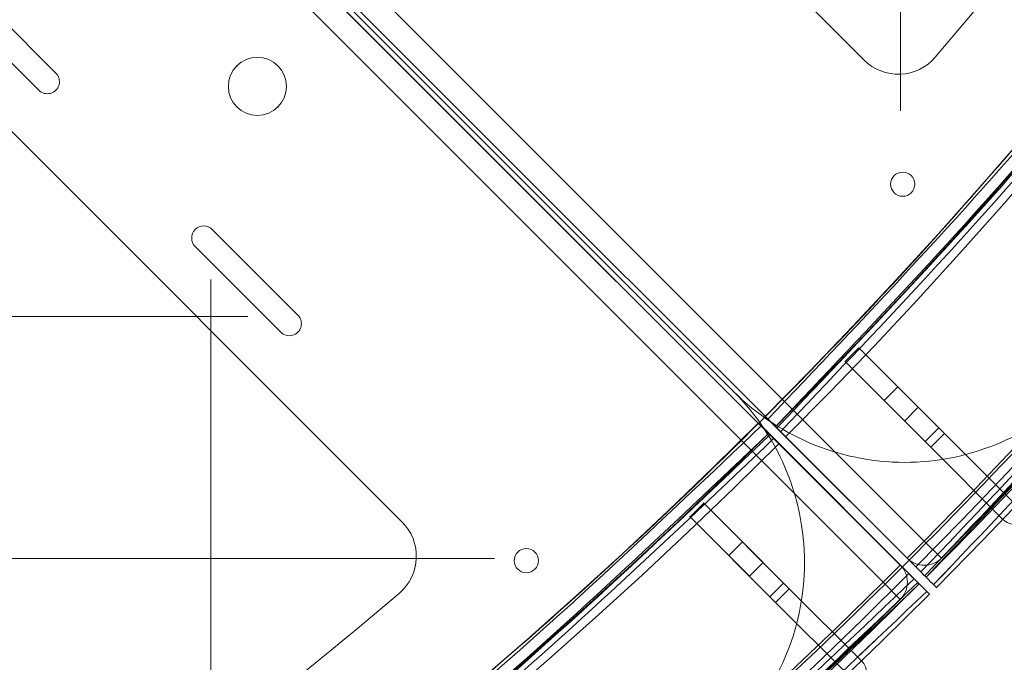
# Model space of a CAD drawing. Units: millimetres. Extents: x 148 to 16274, y 494 to 9981.
# Drawn here: x 9380 to 9583, y 3098 to 3231 of the extents above; entities that cross this region are included whole.
import ezdxf

# ---------------------------------------------------------------- set-up
doc = ezdxf.new("R2010")
doc.units = ezdxf.units.MM
doc.header["$MEASUREMENT"] = 0
doc.linetypes.add('DGN Style 2', pattern=[240.114848, 144.068909, -96.045939])
doc.layers.add('Level 15', color=7, linetype='Continuous', lineweight=0)
doc.layers.add('Level 26', color=7, linetype='Continuous', lineweight=0)

# ---------------------------------------------------------------- blocks, each defined once
blk = doc.blocks.new('From Smart Solid_304')
at = {"layer": 'Level 26', "color": 7, "linetype": 'Continuous', "lineweight": 13}
for p, q in [((-166.25, -701.8), (-163.42, -698.97)), ((-166.25, -701.8), (-163.42, -698.97)), ((-145.75, -716.65), (-163.42, -698.97)), ((-145.75, -716.65), (-163.42, -698.97)), ((-166.25, -701.8), (-148.57, -719.48)), ((-166.25, -701.8), (-148.57, -719.48)), ((-158.23, -709.83), (-155.4, -707)), ((-158.23, -709.83), (-155.4, -707)), ((-158.23, -709.83), (-155.4, -707)), ((-155.4, -707), (-146.91, -715.48)), ((-155.4, -707), (-146.91, -715.48)), ((-155.4, -707), (-146.91, -715.48)), ((-149.74, -718.31), (-158.23, -709.83)), ((-149.74, -718.31), (-158.23, -709.83)), ((-149.74, -718.31), (-158.23, -709.83)), ((-153.99, -714.07), (-151.16, -711.24)), ((-153.99, -714.07), (-151.16, -711.24)), ((-153.99, -714.07), (-151.16, -711.24)), ((-153.99, -714.07), (-151.16, -711.24)), ((-153.99, -714.07), (-151.16, -711.24)), ((-153.99, -714.07), (-151.16, -711.24)), ((-149.74, -718.31), (-146.91, -715.48)), ((-149.74, -718.31), (-146.91, -715.48)), ((-149.74, -718.31), (-146.91, -715.48)), ((-145.75, -716.65), (-148.57, -719.48)), ((-145.75, -716.65), (-148.57, -719.48)), ((-130.9, -731.5), (-145.75, -716.65)), ((-130.9, -731.5), (-145.75, -716.65)), ((-148.57, -719.48), (-133.73, -734.33)), ((-148.57, -719.48), (-133.73, -734.33))]:
    blk.add_line(p, q, dxfattribs=at)
at = {"layer": 'Level 26', "color": 7, "linetype": 'Continuous', "lineweight": 13, "extrusion": (0, 0, -1)}
blk.add_arc((130.9, -731.5), 4, 225, 315, dxfattribs=at)
blk.add_arc((130.9, -731.5), 4, 225, 315, dxfattribs=at)
at = {"layer": 'Level 26', "color": 7, "linetype": 'Continuous', "lineweight": 13}
for p in [(-163.42, -698.97), (-166.25, -701.8), (-133.73, -734.33)]:
    blk.add_point(p, dxfattribs=at)
blk = doc.blocks.new('From Smart Solid_342')
at = {"layer": 'Level 26', "color": 7, "linetype": 'Continuous', "lineweight": 13}
for p, q in [((701.81, 166.26), (698.98, 163.43)), ((701.81, 166.26), (698.98, 163.43)), ((701.81, 166.26), (719.49, 148.58)), ((701.81, 166.26), (719.49, 148.58)), ((716.66, 145.76), (698.98, 163.43)), ((716.66, 145.76), (698.98, 163.43)), ((709.84, 158.24), (707.01, 155.41)), ((709.84, 158.24), (707.01, 155.41)), ((709.84, 158.24), (707.01, 155.41)), ((709.84, 158.24), (718.32, 149.75)), ((709.84, 158.24), (718.32, 149.75)), ((709.84, 158.24), (718.32, 149.75)), ((715.49, 146.92), (707.01, 155.41)), ((715.49, 146.92), (707.01, 155.41)), ((715.49, 146.92), (707.01, 155.41)), ((714.08, 153.99), (711.25, 151.17)), ((714.08, 153.99), (711.25, 151.17)), ((714.08, 153.99), (711.25, 151.17)), ((714.08, 153.99), (711.25, 151.17)), ((714.08, 153.99), (711.25, 151.17)), ((714.08, 153.99), (711.25, 151.17)), ((718.32, 149.75), (715.49, 146.92)), ((718.32, 149.75), (715.49, 146.92)), ((718.32, 149.75), (715.49, 146.92)), ((716.66, 145.76), (719.49, 148.58)), ((716.66, 145.76), (719.49, 148.58)), ((719.49, 148.58), (734.34, 133.73)), ((719.49, 148.58), (734.34, 133.73)), ((731.51, 130.91), (716.66, 145.76)), ((731.51, 130.91), (716.66, 145.76))]:
    blk.add_line(p, q, dxfattribs=at)
at = {"layer": 'Level 26', "color": 7, "linetype": 'Continuous', "lineweight": 13, "extrusion": (0, 0, -1)}
blk.add_arc((-731.51, 130.91), 4, 135, 225, dxfattribs=at)
blk.add_arc((-731.51, 130.91), 4, 135, 225, dxfattribs=at)
at = {"layer": 'Level 26', "color": 7, "linetype": 'Continuous', "lineweight": 13}
for p in [(701.81, 166.26), (698.98, 163.43), (734.34, 133.73)]:
    blk.add_point(p, dxfattribs=at)
blk = doc.blocks.new('From Smart Solid_453')
at = {"layer": 'Level 26', "color": 7, "linetype": 'Continuous', "lineweight": 13}
for p, q in [((-30.3, -1462.19), (-30.3, -1462.19)), ((-1.28, -1491.15), (-28.18, -1464.31)), ((-28.18, -1464.31), (-1.28, -1491.15)), ((-1.28, -1491.15), (-28.18, -1464.31)), ((-28.18, -1464.31), (-1.28, -1491.15))]:
    blk.add_line(p, q, dxfattribs=at)
at = {"layer": 'Level 26', "color": 7, "linetype": 'Continuous', "lineweight": 13, "extrusion": (0, 0, -1)}
for radius in [1059.5, 1059.5, 1056.5, 1056.5, 1053.5, 1053.5, 1053.5, 1053.5, 1015.5, 1015.5, 1015.5, 1015.5, 1012.5, 1012.5, 1009.5, 1009.5]:
    blk.add_arc((746.92, -746.92), radius, 45.05405, 224.94595, dxfattribs=at)
at = {"layer": 'Level 26', "color": 7, "linetype": 'Continuous', "lineweight": 13}
for points in [[(-1494.83, 2.4), (0.99, 1495.39), (1495.39, 0.99), (2.4, -1494.82)], [(-1494.82, 2.39), (0.98, 1495.37), (1495.37, 0.98), (2.39, -1494.82)], [(-1493.28, 0.84), (-0.56, 1490.74), (1490.74, -0.56), (0.84, -1493.27)], [(-1493.27, 0.84), (-0.57, 1490.73), (1490.73, -0.57), (0.84, -1493.27)], [(-1492.99, 0.56), (-0.85, 1489.88), (1489.88, -0.85), (0.55, -1492.99)], [(-1492.99, 0.56), (-0.85, 1489.88), (1489.88, -0.85), (0.55, -1492.99)], [(-1492.22, -0.22), (-1.62, 1487.57), (1487.56, -1.62), (-0.22, -1492.21)], [(-1492.22, -0.22), (-1.62, 1487.56), (1487.56, -1.62), (-0.22, -1492.21)], [(-1463.25, -29.24), (-30.59, 1400.72), (1400.72, -30.59), (-29.24, -1463.25)], [(-1463.25, -29.24), (-30.59, 1400.72), (1400.72, -30.59), (-29.24, -1463.25)], [(-1462.48, -30.01), (-31.36, 1398.41), (1398.4, -31.36), (-30.01, -1462.48)], [(-1462.48, -30.01), (-31.36, 1398.4), (1398.4, -31.36), (-30.01, -1462.48)], [(-1462.19, -30.3), (-31.65, 1397.54), (1397.54, -31.65), (-30.3, -1462.19)], [(-1462.19, -30.3), (-31.65, 1397.55), (1397.55, -31.65), (-30.3, -1462.19)], [(-1460.64, -31.85), (-33.2, 1392.91), (1392.91, -33.19), (-31.85, -1460.64)], [(-1460.64, -31.85), (-33.2, 1392.89), (1392.89, -33.2), (-31.85, -1460.64)]]:
    blk.add_rational_spline(points, [1, 0.333962264291, 0.333962264291, 1], degree=3, dxfattribs=at)
for points in [[(-32.42, -1460.07), (-32.42, -1460.07), (-31.73, -1460.76), (-29.84, -1462.65), (-28.74, -1463.75), (-28.18, -1464.31)], [(-28.18, -1464.31), (-29.3, -1463.19), (-30.94, -1461.55), (-32.2, -1460.29), (-32.42, -1460.07), (-32.42, -1460.07)], [(2.96, -1495.39), (2.96, -1495.39), (2.27, -1494.7), (0.38, -1492.82), (-0.72, -1491.71), (-1.28, -1491.15)], [(-1.28, -1491.15), (-0.16, -1492.27), (1.49, -1493.92), (2.74, -1495.17), (2.96, -1495.39), (2.96, -1495.39)]]:
    blk.add_open_spline(points, degree=3, knots=[0, 0, 0, 0, 0.5, 0.75, 1, 1, 1, 1], dxfattribs=at)
for points in [[(-28.18, -1464.31), (-28.74, -1463.75), (-29.84, -1462.65), (-30.3, -1462.19), (-30.3, -1462.19)], [(-30.3, -1462.19), (-30.3, -1462.19), (-29.84, -1462.65), (-28.74, -1463.75), (-28.18, -1464.31)], [(0.84, -1493.27), (0.84, -1493.27), (0.38, -1492.81), (-0.72, -1491.71), (-1.28, -1491.15)], [(-1.28, -1491.15), (-0.72, -1491.71), (0.38, -1492.81), (0.84, -1493.27), (0.84, -1493.27)]]:
    blk.add_open_spline(points, degree=3, dxfattribs=at)
for p in [(-32.42, -1460.07), (0.84, -1493.27), (2.96, -1495.39)]:
    blk.add_point(p, dxfattribs=at)
blk = doc.blocks.new('From Smart Solid_455')
at = {"layer": 'Level 26', "color": 7, "linetype": 'Continuous', "lineweight": 13}
for p, q in [((1462.2, 30.26), (1462.2, 30.26)), ((1491.16, 1.24), (1464.32, 28.14)), ((1464.32, 28.14), (1491.16, 1.24)), ((1491.16, 1.24), (1464.32, 28.14)), ((1464.32, 28.14), (1491.16, 1.24)), ((1495.4, -3.01), (1495.4, -3.01))]:
    blk.add_line(p, q, dxfattribs=at)
at = {"layer": 'Level 26', "color": 7, "linetype": 'Continuous', "lineweight": 13, "extrusion": (0, 0, -1)}
for radius in [1059.5, 1059.5, 1056.5, 1056.5, 1053.5, 1053.5, 1053.5, 1053.5, 1015.5, 1015.5, 1015.5, 1015.5, 1012.5, 1012.5, 1009.5, 1009.5]:
    blk.add_arc((-746.93, 746.88), radius, 225.05405, 44.94595, dxfattribs=at)
at = {"layer": 'Level 26', "color": 7, "linetype": 'Continuous', "lineweight": 13}
for points in [[(1494.83, -2.44), (-0.98, -1495.43), (-1495.38, -1.03), (-2.39, 1494.78)], [(1494.83, -2.43), (-0.97, -1495.41), (-1495.36, -1.02), (-2.38, 1494.78)], [(1493.28, -0.88), (0.57, -1490.78), (-1490.73, 0.52), (-0.84, 1493.24)], [(1493.28, -0.88), (0.57, -1490.77), (-1490.73, 0.53), (-0.83, 1493.23)], [(1493, -0.6), (0.86, -1489.92), (-1489.87, 0.81), (-0.55, 1492.95)], [(1493, -0.59), (0.86, -1489.92), (-1489.87, 0.81), (-0.55, 1492.95)], [(1492.22, 0.18), (1.63, -1487.6), (-1487.56, 1.58), (0.23, 1492.18)], [(1492.22, 0.18), (1.63, -1487.6), (-1487.55, 1.58), (0.23, 1492.17)], [(1463.26, 29.2), (30.6, -1400.76), (-1400.71, 30.55), (29.25, 1463.21)], [(1463.26, 29.2), (30.6, -1400.76), (-1400.71, 30.55), (29.25, 1463.21)], [(1462.49, 29.97), (31.37, -1398.44), (-1398.4, 31.32), (30.02, 1462.44)], [(1462.48, 29.97), (31.37, -1398.44), (-1398.39, 31.32), (30.02, 1462.44)], [(1462.2, 30.26), (31.66, -1397.58), (-1397.53, 31.61), (30.31, 1462.15)], [(1462.2, 30.26), (31.66, -1397.59), (-1397.54, 31.61), (30.31, 1462.15)], [(1460.65, 31.81), (33.2, -1392.95), (-1392.9, 33.16), (31.86, 1460.6)], [(1460.65, 31.81), (33.21, -1392.93), (-1392.88, 33.16), (31.86, 1460.6)]]:
    blk.add_rational_spline(points, [1, 0.333962264291, 0.333962264291, 1], degree=3, dxfattribs=at)
for points in [[(1460.08, 32.38), (1460.08, 32.38), (1460.77, 31.69), (1462.66, 29.8), (1463.76, 28.7), (1464.32, 28.14)], [(1464.32, 28.14), (1463.2, 29.26), (1461.56, 30.9), (1460.3, 32.16), (1460.08, 32.38), (1460.08, 32.38)], [(1495.4, -3.01), (1495.4, -3.01), (1494.71, -2.31), (1492.82, -0.42), (1491.72, 0.68), (1491.16, 1.24)], [(1491.16, 1.24), (1492.28, 0.12), (1493.93, -1.53), (1495.18, -2.78), (1495.4, -3.01), (1495.4, -3.01)]]:
    blk.add_open_spline(points, degree=3, knots=[0, 0, 0, 0, 0.5, 0.75, 1, 1, 1, 1], dxfattribs=at)
for points in [[(1464.32, 28.14), (1463.76, 28.7), (1462.66, 29.8), (1462.2, 30.26), (1462.2, 30.26)], [(1462.2, 30.26), (1462.2, 30.26), (1462.66, 29.8), (1463.76, 28.7), (1464.32, 28.14)], [(1493.28, -0.88), (1493.28, -0.88), (1492.82, -0.42), (1491.72, 0.68), (1491.16, 1.24)], [(1491.16, 1.24), (1491.72, 0.68), (1492.82, -0.42), (1493.28, -0.88), (1493.28, -0.88)]]:
    blk.add_open_spline(points, degree=3, dxfattribs=at)
for p in [(1460.08, 32.38), (1493.28, -0.88)]:
    blk.add_point(p, dxfattribs=at)
blk = doc.blocks.new('From Smart Solid_459')
at = {"layer": 'Level 26', "color": 7, "linetype": 'Continuous', "lineweight": 13}
for p, q in [((707.975106, -171.415734), (35.33445, 501.224922)), ((707.975106, -171.415734), (35.33445, 501.224922)), ((639.500767, -198.40081), (280.484866, 160.61509)), ((639.500767, -198.40081), (280.484866, 160.61509)), ((567.947435, -105.634276), (550.269766, -87.956606)), ((567.947435, -105.634276), (550.269766, -87.956606)), ((546.734232, -91.49214), (564.411901, -109.169809)), ((546.734232, -91.49214), (564.411901, -109.169809)), ((567.947435, -105.634276), (567.947435, -105.634276)), ((564.411901, -109.169809), (564.411901, -109.169809)), ((567.947435, -109.169809), (567.947435, -109.169809)), ((596.734232, -137.956606), (596.734232, -137.956606)), ((600.269766, -137.956606), (600.269766, -137.956606)), ((617.947435, -155.634276), (600.269766, -137.956606)), ((617.947435, -155.634276), (600.269766, -137.956606)), ((596.734232, -141.49214), (596.734232, -141.49214)), ((596.734232, -141.49214), (614.411901, -159.169809)), ((596.734232, -141.49214), (614.411901, -159.169809)), ((617.947435, -155.634276), (617.947435, -155.634276)), ((614.411901, -159.169809), (614.411901, -159.169809)), ((617.947435, -159.169809), (617.947435, -159.169809)), ((707.975106, -171.415734), (707.975106, -171.415734)), ((639.500767, -198.40081), (639.500767, -198.40081)), ((663.379579, -204.601953), (663.379579, -204.601953)), ((666.915113, -204.601953), (666.915113, -204.601953)), ((663.379579, -208.137487), (663.379579, -208.137487)), ((666.915113, -208.137487), (666.915113, -208.137487)), ((638.916337, -213.082629), (638.916337, -213.082629))]:
    blk.add_line(p, q, dxfattribs=at)
for centre, radius, start, end in [((566.179668, -107.402042), 2.5, 225, 45), ((566.179668, -107.402042), 2.5, 225, 45), ((598.501999, -139.724373), 2.5, 45, 225), ((598.501999, -139.724373), 2.5, 45, 225), ((616.179668, -157.402042), 2.5, 225, 45), ((616.179668, -157.402042), 2.5, 225, 45), ((672.619767, -206.771073), 50, 312.141184, 45), ((632.429699, -205.471878), 10, 310.440935, 45), ((-0.020889, 536.580261), 985.005192, 229.559065, 310.440935), ((-0.020889, 536.580261), 985.005192, 229.559065, 310.440935)]:
    blk.add_arc(centre, radius, start, end, dxfattribs=at)
at = {"layer": 'Level 26', "color": 7, "linetype": 'Continuous', "lineweight": 13, "extrusion": (0, 0, -1)}
for centre, radius, start, end in [((-672.619767, -206.771073), 50, 135, 227.858816), ((-632.429699, -205.471878), 10, 135, 229.559065), ((-665.147346, -206.36972), 2.5, 0, 359.999994), ((-665.147346, -206.36972), 2.5, 0, 359.999994)]:
    blk.add_arc(centre, radius, start, end, dxfattribs=at)
blk = doc.blocks.new('From Smart Solid_460')
at = {"layer": 'Level 26', "color": 7, "linetype": 'Continuous', "lineweight": 13}
for p, q in [((-501.21555, -35.325078), (171.425106, -707.965734)), ((-501.21555, -35.325078), (171.425106, -707.965734)), ((-160.605718, -280.475494), (198.410182, -639.491395)), ((-160.605718, -280.475494), (198.410182, -639.491395)), ((198.410182, -639.491395), (198.410182, -639.491395)), ((213.092001, -638.906965), (213.092001, -638.906965)), ((204.611325, -663.370207), (204.611325, -663.370207)), ((208.146859, -663.370207), (208.146859, -663.370207)), ((204.611325, -666.905741), (204.611325, -666.905741)), ((208.146859, -666.905741), (208.146859, -666.905741)), ((171.425106, -707.965734), (171.425106, -707.965734))]:
    blk.add_line(p, q, dxfattribs=at)
for centre, radius, start, end in [((-536.570889, 0.030261), 985.005192, 319.559065, 40.440935), ((-536.570889, 0.030261), 985.005192, 319.559065, 40.440935), ((205.48125, -632.420327), 10, 225, 319.559065), ((206.780445, -672.610395), 50, 225, 317.858816)]:
    blk.add_arc(centre, radius, start, end, dxfattribs=at)
at = {"layer": 'Level 26', "color": 7, "linetype": 'Continuous', "lineweight": 13, "extrusion": (0, 0, -1)}
for centre, radius, start, end in [((-205.48125, -632.420327), 10, 220.440935, 315), ((-206.379092, -665.137974), 2.5, 0, 359.999994), ((-206.379092, -665.137974), 2.5, 0, 359.999994), ((-206.780445, -672.610395), 50, 222.141184, 315)]:
    blk.add_arc(centre, radius, start, end, dxfattribs=at)
blk = doc.blocks.new('From Smart Solid_571')
at = {"layer": 'Level 26', "color": 7, "linetype": 'Continuous', "lineweight": 13}
for p, q in [((83.360686, 484.884473), (742.476354, -174.231196)), ((742.476354, -174.231196), (83.360686, 484.884473)), ((738.94082, -177.76673), (79.825152, 481.348939)), ((742.476354, -174.231196), (738.94082, -177.76673)), ((742.456113, -181.32239), (738.94082, -177.76673))]:
    blk.add_line(p, q, dxfattribs=at)
for centre, radius, start, end in [((609.628702, -75.324669), 6, 0, 359.999994), ((738.94082, -177.76673), 5, 314.672904, 45), ((0.029111, 569.630261), 1050.996087, 225.327096, 314.672904)]:
    blk.add_arc(centre, radius, start, end, dxfattribs=at)
at = {"layer": 'Level 26', "color": 7, "linetype": 'Continuous', "lineweight": 13, "extrusion": (0, 0, -1)}
for centre, radius, start, end in [((-609.628702, -75.324669), 6, 0, 359.999994), ((-738.94082, -177.76673), 5, 135, 225.327096), ((-0.029111, 569.630261), 1055.996087, 225.327096, 314.672904), ((-0.029111, 569.630261), 1055.996087, 225.327096, 314.672904)]:
    blk.add_arc(centre, radius, start, end, dxfattribs=at)
at = {"layer": 'Level 26', "color": 7, "linetype": 'Continuous', "lineweight": 13}
for p in [(605.386061, -71.082028), (613.871342, -71.082028), (605.386061, -79.56731), (613.871342, -79.56731), (742.476354, -174.231196), (742.456113, -181.32239)]:
    blk.add_point(p, dxfattribs=at)
blk = doc.blocks.new('From Smart Solid_578')
at = {"layer": 'Level 26', "color": 7, "linetype": 'Continuous', "lineweight": 13}
for p, q in [((-481.339567, -79.81578), (177.776102, -738.931448)), ((174.240568, -742.466982), (-484.875101, -83.351314)), ((174.240568, -742.466982), (-484.875101, -83.351314)), ((177.776102, -738.931448), (174.240568, -742.466982)), ((177.776102, -738.931448), (181.331762, -742.446741))]:
    blk.add_line(p, q, dxfattribs=at)
at = {"layer": 'Level 26', "color": 7, "linetype": 'Continuous', "lineweight": 13, "extrusion": (0, 0, -1)}
for centre, radius, start, end in [((569.620889, -0.019739), 1055.996087, 135.327096, 224.672904), ((569.620889, -0.019739), 1055.996087, 135.327096, 224.672904), ((-177.776102, -738.931448), 5, 224.672904, 315)]:
    blk.add_arc(centre, radius, start, end, dxfattribs=at)
at = {"layer": 'Level 26', "color": 7, "linetype": 'Continuous', "lineweight": 13}
for centre, radius, start, end in [((-569.620889, -0.019739), 1050.996087, 315.327096, 44.672904), ((177.776102, -738.931448), 5, 225, 315.327096)]:
    blk.add_arc(centre, radius, start, end, dxfattribs=at)
for p in [(174.240568, -742.466982), (181.331762, -742.446741)]:
    blk.add_point(p, dxfattribs=at)
blk = doc.blocks.new('From Smart Solid_988')
at = {"layer": 'Level 26', "color": 7, "linetype": 'Continuous', "lineweight": 13, "extrusion": (0, 0, -1)}
for centre, radius, start, end in [((-63.486461, 63.547502), 21, 40, 220), ((-63.486461, 63.547502), 21, 40, 220), ((-66.502058, 61.017115), 6, 0, 359.999994), ((725.970557, 725.980594), 1051.562945, 220, 230), ((725.970557, 725.980594), 1051.562945, 220, 230), ((63.537464, -63.476424), 21, 230, 50), ((63.537464, -63.476424), 21, 230, 50), ((61.007078, -66.492021), 6, 0, 359.999994)]:
    blk.add_arc(centre, radius, start, end, dxfattribs=at)
at = {"layer": 'Level 26', "color": 7, "linetype": 'Continuous', "lineweight": 13}
for centre, radius, start, end in [((-725.970557, 725.980594), 1009.562945, 310, 320), ((-725.970557, 725.980594), 1009.562945, 310, 320), ((66.502058, 61.017115), 6, 0, 359.999994), ((-61.007078, -66.492021), 6, 0, 359.999994)]:
    blk.add_arc(centre, radius, start, end, dxfattribs=at)
for p in [(48.637218, 78.396744), (78.335703, 78.396744), (47.399527, 77.046041), (62.259418, 65.259755), (70.744699, 65.259755), (62.259418, 56.774474), (70.744699, 56.774474), (79.573394, 50.048962), (-78.386707, -48.627181), (-77.036004, -47.38949), (-65.249718, -62.249381), (-56.764437, -62.249381), (-65.249718, -70.734662), (-56.764437, -70.734662), (-78.386707, -78.325666), (-50.038925, -79.563357)]:
    blk.add_point(p, dxfattribs=at)

msp = doc.modelspace()

# ---------------------------------------------------------------- linework, layer by layer
at = {"layer": 'Level 15', "color": 7, "linetype": 'DGN Style 2', "lineweight": 13}
msp.add_rational_spline([(3571.96, 5501.16), (2208.49, 3821.85), (3611.76, 2175.65), (5015.03, 529.46), (6889.03, 1609.86), (7185.81, 496.08), (8338.45, 496.08), (8817.59, 496.06), (9296.73, 496.05), (10652.16, 496.05), (10789.06, 1844.55), (11020.54, 1836.72), (11252.02, 1828.9), (11394.14, 1824.1), (11534.64, 1846.09), (11819.49, 1890.68), (12095.16, 1975.15), (12401.76, 1812.11), (12748.8, 1800.38), (12799.3, 1798.68), (12849.79, 1796.97), (13746, 1766.69), (14196.96, 2541.77), (14609.14, 2732.33), (14846.41, 3119.5), (16274.25, 3115.48), (16273.32, 4333.46), (16272.39, 5551.45), (14844.52, 5582.98), (14608.58, 5993.85), (14179.44, 6194.64), (13721.4, 7072.48), (12734.19, 6996.31), (10940.93, 7901.46), (9733.18, 6296.34), (8562.95, 6735.83), (7488.9, 6096.3), (7477.7, 7453.59), (6418.44, 8302.32), (6246.17, 8443.37), (6073.91, 8584.42), (6070.68, 8587.06), (6067.45, 8589.69), (5390.21, 9140.08), (4521.89, 9227.19), (4472.93, 9253.88), (4423.57, 9279.8), (4356.91, 9314.81), (4287.08, 9342.97), (3890.87, 9502.71), (3494.66, 9662.46), (1055.26, 10714.11), (286.54, 8931), (-482.17, 7147.9), (1957.23, 6096.25), (2348.77, 5918.12), (2740.3, 5740), (2770.94, 5726.06), (2802.17, 5713.51), (3175.02, 5563.69), (3571.96, 5501.16)], [1, 0.768735464286, 1, 0.768735464286, 1, 0.792933111592, 1, 1, 1, 0.741956800718, 1, 1, 1, 0.995536248771, 1, 0.997478454627, 1, 0.974235381628, 1, 1, 1, 0.858319005299, 1, 0.957104111131, 1, 0.711087411478, 1, 0.711087411478, 1, 0.953562078325, 1, 0.834572577569, 1, 0.767034407359, 1, 0.90124753355, 1, 0.903244926859, 1, 1, 1, 0.999998327531, 1, 0.95789232954, 1, 0.99996988215, 1, 0.998742502627, 1, 1, 1, 0.707106781187, 1, 0.707106781187, 1, 1, 1, 0.999748338178, 1, 0.993631065513, 1], degree=2, knots=[0, 0, 0, 0.018519, 0.018519, 0.037037, 0.037037, 0.074074, 0.074074, 0.111111, 0.111111, 0.148148, 0.148148, 0.185185, 0.185185, 0.222222, 0.222222, 0.259259, 0.259259, 0.296296, 0.296296, 0.333333, 0.333333, 0.37037, 0.37037, 0.407407, 0.407407, 0.425926, 0.425926, 0.444444, 0.444444, 0.481481, 0.481481, 0.518519, 0.518519, 0.555556, 0.555556, 0.592593, 0.592593, 0.62963, 0.62963, 0.666667, 0.666667, 0.703704, 0.703704, 0.740741, 0.740741, 0.777778, 0.777778, 0.814815, 0.814815, 0.851852, 0.851852, 0.87037, 0.87037, 0.888889, 0.888889, 0.925926, 0.925926, 0.962963, 0.962963, 1, 1, 1], dxfattribs=at)
at = {"layer": 'Level 26', "color": 7, "linetype": 'Continuous', "lineweight": 13}
for p, q in [((9561.58, 3212.33), (9561.58, 4520.93)), ((9419.08, 3071.72), (9419.08, 3177.48)), ((8211.43, 3169.83), (9426.73, 3169.83)), ((8169.08, 3119.83), (9477.68, 3119.83))]:
    msp.add_line(p, q, dxfattribs=at)

# ---------------------------------------------------------------- block references
for name, p in [('From Smart Solid_453', (9566, 4609.25)), ('From Smart Solid_455', (8072.15, 3115.45)), ('From Smart Solid_578', (9388.7, 3862.35)), ('From Smart Solid_304', (9716.4, 3862.3)), ('From Smart Solid_460', (9355.65, 3862.3)), ('From Smart Solid_459', (8819.1, 3325.75)), ('From Smart Solid_571', (8819.05, 3292.7)), ('From Smart Solid_988', (9545.05, 3136.35)), ('From Smart Solid_342', (8819.1, 2965))]:
    msp.add_blockref(name, p, dxfattribs=at)

doc.saveas('drawing.dxf')
